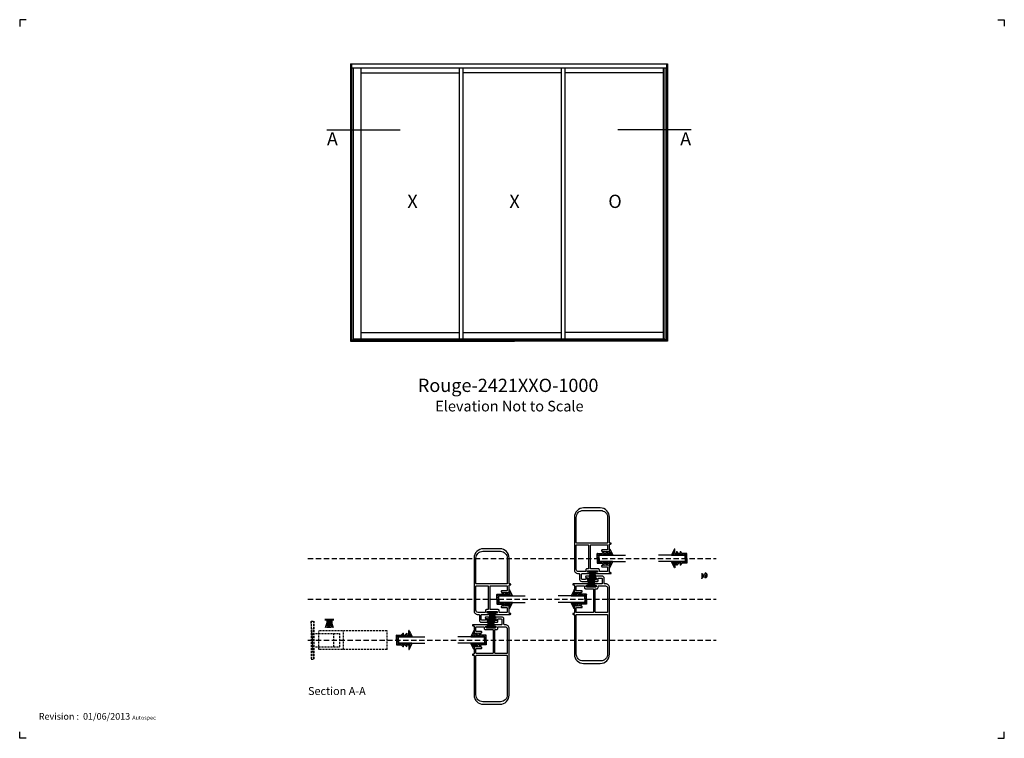
# Model space of a CAD drawing. Units: millimetres. Extents: x 43 to 786, y 120 to 662.
import ezdxf

# ---------------------------------------------------------------- set-up
doc = ezdxf.new("R2010")
doc.units = ezdxf.units.MM
doc.linetypes.add('DASHED', pattern=[0.75, 0.5, -0.25])
doc.layers.get('0').update_dxf_attribs({"color": 243})
doc.layers.add('DIMS', color=7, linetype='Continuous', lineweight=5)
doc.layers.add('slider', color=3, linetype='Continuous', lineweight=30)
doc.layers.add('DRAW', color=7, linetype='Continuous')

# ---------------------------------------------------------------- blocks, each defined once
blk = doc.blocks.new('5mm channel gasket-01')
h = blk.add_hatch()
h.set_pattern_fill('ANSI31', scale=0.3)
h.set_pattern_definition([(45, (-36.2443, -2143.8058), (-0.6735192, 0.6735192), [])])
h.paths.add_polyline_path([(11.54, 2.5, 0.557537), (11.63, 2.64), (9.39, 7.12, 0.791418), (9.2, 7.08), (9.2, 3.8, -0.414214), (9.1, 3.7), (7.9, 3.7, -0.414214), (7.8, 3.8), (7.8, 5.06, 0.668179), (7.63, 5.13), (6.23, 3.73, -0.198912), (6.16, 3.7), (5.2, 3.7, -0.414214), (5.1, 3.8), (5.1, 5.06, 0.668179), (4.93, 5.13), (3.53, 3.73, -0.198912), (3.46, 3.7), (0.1, 3.7, 0.414214), (0, 3.6), (0, 0), (0, -3.6, 0.414214), (0.1, -3.7), (3.46, -3.7, -0.198912), (3.53, -3.73), (4.93, -5.13, 0.668179), (5.1, -5.06), (5.1, -3.8, -0.414214), (5.2, -3.7), (6.16, -3.7, -0.198912), (6.23, -3.73), (7.63, -5.13, 0.668179), (7.8, -5.06), (7.8, -3.8, -0.414214), (7.9, -3.7), (9.1, -3.7, -0.414214), (9.2, -3.8), (9.2, -7.08, 0.791418), (9.39, -7.12), (11.63, -2.64, 0.557537), (11.54, -2.5), (1.4, -2.5, -0.414214), (1.3, -2.4), (1.3, 0), (1.3, 2.4, -0.414214), (1.4, 2.5)])
for centre, start, end in [((1.4, 2.4), 90, 180), ((1.4, -2.4), 180, 270)]:
    blk.add_arc(centre, 0.1, start, end)
at = {"layer": 'DIMS', "color": 7, "ltscale": 4}
for p, q in [((3.53, 3.73), (4.93, 5.13)), ((3.53, 3.73), (4.93, 5.13)), ((5.1, 3.8), (5.1, 5.06)), ((5.1, 3.8), (5.1, 5.06)), ((3.53, -3.73), (4.93, -5.13)), ((3.53, -3.73), (4.93, -5.13)), ((5.1, -3.8), (5.1, -5.06)), ((5.1, -3.8), (5.1, -5.06))]:
    blk.add_line(p, q, dxfattribs=at)
for centre, start, end in [((5, 5.06), 0, 135), ((5, 5.06), 0, 135), ((5, -5.06), 225, 0), ((5, -5.06), 225, 0)]:
    blk.add_arc(centre, 0.1, start, end, dxfattribs=at)
at = {"layer": 'DRAW', "color": 7}
for p, q in [((0, 0), (0, 3.6)), ((0, 3.6, 1), (0, 3.6)), ((0, 0), (0, 3.6)), ((0, 3.6, 1), (0, 3.6)), ((0, 0), (0, -3.6)), ((0, 0), (0, -3.6)), ((0.1, 3.7, 1), (0.1, 3.7)), ((0.1, 3.7), (3.46, 3.7)), ((0.1, 3.7, 1), (0.1, 3.7)), ((0.1, 3.7), (3.46, 3.7)), ((1.3, 0), (1.3, 2.4)), ((1.3, 0), (1.3, 2.4)), ((11.54, 2.5), (1.4, 2.5)), ((11.54, 2.5), (1.4, 2.5)), ((3.46, 3.7, 1), (3.46, 3.7)), ((3.46, 3.7, 1), (3.46, 3.7)), ((3.53, 3.73, 1), (3.53, 3.73)), ((3.53, 3.73, 1), (3.53, 3.73)), ((5.1, 3.8, 1), (5.1, 3.8)), ((5.1, 3.8, 1), (5.1, 3.8)), ((5.2, 3.7, 1), (5.2, 3.7)), ((5.2, 3.7), (6.16, 3.7)), ((5.2, 3.7, 1), (5.2, 3.7)), ((5.2, 3.7), (6.16, 3.7)), ((6.16, 3.7, 1), (6.16, 3.7)), ((6.16, 3.7, 1), (6.16, 3.7)), ((6.23, 3.73), (7.63, 5.13)), ((6.23, 3.73), (7.63, 5.13)), ((6.23, 3.73, 1), (6.23, 3.73)), ((6.23, 3.73, 1), (6.23, 3.73)), ((7.8, 5.06), (7.8, 3.8)), ((7.8, 5.06), (7.8, 3.8)), ((7.8, 3.8, 1), (7.8, 3.8)), ((7.8, 3.8, 1), (7.8, 3.8)), ((7.9, 3.7, 1), (7.9, 3.7)), ((7.9, 3.7), (9.1, 3.7)), ((7.9, 3.7, 1), (7.9, 3.7)), ((7.9, 3.7), (9.1, 3.7)), ((9.1, 3.7, 1), (9.1, 3.7)), ((9.1, 3.7, 1), (9.1, 3.7)), ((9.2, 3.8), (9.2, 7.08)), ((9.2, 3.8, 1), (9.2, 3.8)), ((9.2, 3.8, 1), (9.2, 3.8)), ((9.39, 7.12), (11.63, 2.64)), ((11.54, 2.5, 1), (11.54, 2.5)), ((11.54, 2.5, 1), (11.54, 2.5)), ((11.63, 2.64, 1), (11.63, 2.64)), ((11.63, 2.64, 1), (11.63, 2.64)), ((0, -3.6, 1), (0, -3.6)), ((0, -3.6, 1), (0, -3.6)), ((0.1, -3.7, 1), (0.1, -3.7)), ((0.1, -3.7), (3.46, -3.7)), ((0.1, -3.7, 1), (0.1, -3.7)), ((0.1, -3.7), (3.46, -3.7)), ((1.3, 0), (1.3, -2.4)), ((1.3, 0), (1.3, -2.4)), ((11.54, -2.5), (1.4, -2.5)), ((11.54, -2.5), (1.4, -2.5)), ((3.46, -3.7, 1), (3.46, -3.7)), ((3.46, -3.7, 1), (3.46, -3.7)), ((3.53, -3.73, 1), (3.53, -3.73)), ((3.53, -3.73, 1), (3.53, -3.73)), ((5.1, -3.8, 1), (5.1, -3.8)), ((5.1, -3.8, 1), (5.1, -3.8)), ((5.2, -3.7, 1), (5.2, -3.7)), ((5.2, -3.7), (6.16, -3.7)), ((5.2, -3.7, 1), (5.2, -3.7)), ((5.2, -3.7), (6.16, -3.7)), ((6.16, -3.7, 1), (6.16, -3.7)), ((6.16, -3.7, 1), (6.16, -3.7)), ((6.23, -3.73, 1), (6.23, -3.73)), ((6.23, -3.73), (7.63, -5.13)), ((6.23, -3.73, 1), (6.23, -3.73)), ((6.23, -3.73), (7.63, -5.13)), ((7.8, -5.06), (7.8, -3.8)), ((7.8, -3.8, 1), (7.8, -3.8)), ((7.8, -5.06), (7.8, -3.8)), ((7.8, -3.8, 1), (7.8, -3.8)), ((7.9, -3.7, 1), (7.9, -3.7)), ((7.9, -3.7), (9.1, -3.7)), ((7.9, -3.7, 1), (7.9, -3.7)), ((7.9, -3.7), (9.1, -3.7)), ((9.1, -3.7, 1), (9.1, -3.7)), ((9.1, -3.7, 1), (9.1, -3.7)), ((9.2, -3.8, 1), (9.2, -3.8)), ((9.2, -3.8), (9.2, -7.08)), ((9.2, -3.8, 1), (9.2, -3.8)), ((9.2, -3.8), (9.2, -7.08)), ((9.39, -7.12), (11.63, -2.64)), ((9.39, -7.12), (11.63, -2.64)), ((11.54, -2.5, 1), (11.54, -2.5)), ((11.54, -2.5, 1), (11.54, -2.5)), ((11.63, -2.64, 1), (11.63, -2.64)), ((11.63, -2.64, 1), (11.63, -2.64))]:
    blk.add_line(p, q, dxfattribs=at)
for centre, start, end in [((0.1, 3.6), 90, 180), ((0.1, 3.6), 90, 180), ((1.4, 2.4), 90, 180), ((7.7, 5.06, 1), 0, 135), ((7.7, 5.06, 1), 0, 135), ((9.3, 7.08, 1), 26.56505, 180), ((11.54, 2.6), 270, 26.56505), ((11.54, 2.6), 270, 26.56505), ((0.1, -3.6), 180, 270), ((0.1, -3.6), 180, 270), ((1.4, -2.4), 180, 270), ((7.7, -5.06, 1), 225, 0), ((7.7, -5.06, 1), 225, 0), ((9.3, -7.08, 1), 180, 333.43495), ((9.3, -7.08, 1), 180, 333.43495), ((11.54, -2.6), 333.43495, 90), ((11.54, -2.6), 333.43495, 90)]:
    blk.add_arc(centre, 0.1, start, end, dxfattribs=at)
at = {"layer": 'DRAW', "color": 7, "extrusion": (0, 0, -1)}
for centre, start, end in [((-3.46, 3.8), 225, 270), ((-3.46, 3.8), 225, 270), ((-5.2, 3.8), 270, 0), ((-5.2, 3.8), 270, 0), ((-6.16, 3.8), 225, 270), ((-6.16, 3.8), 225, 270), ((-7.9, 3.8), 270, 0), ((-7.9, 3.8), 270, 0), ((-9.1, 3.8), 180, 270), ((-9.1, 3.8), 180, 270), ((-3.46, -3.8), 90, 135), ((-3.46, -3.8), 90, 135), ((-5.2, -3.8), 0, 90), ((-5.2, -3.8), 0, 90), ((-6.16, -3.8), 90, 135), ((-6.16, -3.8), 90, 135), ((-7.9, -3.8), 0, 90), ((-7.9, -3.8), 0, 90), ((-9.1, -3.8), 90, 180), ((-9.1, -3.8), 90, 180)]:
    blk.add_arc(centre, 0.1, start, end, dxfattribs=at)
blk = doc.blocks.new('5mm glass')
at = {"color": 7}
for p, q in [((0.1, 2.49995), (20, 2.49995)), ((0.1, -2.50005), (20, -2.50005))]:
    blk.add_line(p, q, dxfattribs=at)
blk = doc.blocks.new('woolpile')
at = {"layer": 'slider', "color": 7, "lineweight": 25, "ltscale": 3}
for p, q in [((3.35, 0), (-3.35, 0)), ((3.35, -0.5), (-3.35, -0.5)), ((0, -0.5), (0, -6.54)), ((0, -0.5), (0, -6.54))]:
    blk.add_line(p, q, dxfattribs=at)
for centre, radius, start, end in [((-14.32, -1.3), 12.33, 335.05886, 3.77836), ((-26.56, -0.36), 25.33, 345.86028, 359.66455), ((-29.07, -1.97), 28.51, 350.80822, 2.93265), ((29.07, -1.97), 28.51, 177.06735, 189.19178), ((26.56, -0.36), 25.33, 180.33545, 194.13972), ((14.32, -1.3), 12.33, 176.22164, 204.94114)]:
    blk.add_arc(centre, radius, start, end, dxfattribs=at)
blk = doc.blocks.new('lock and keep')
at = {"color": 7, "linetype": 'DASHED', "ltscale": 3}
for p, q in [((2.9, 14.4), (0.9, 14.4)), ((0.9, 14.4), (0.9, -14.4)), ((0.9, 14.4), (2.9, -14.4)), ((0.9, -14.4), (2.9, 14.4)), ((2.9, 14.4), (2.9, -14.4)), ((-54.39, 7), (-2.89, 7)), ((-54.39, -7), (-54.39, 7)), ((-21.39, -7), (-21.39, 7)), ((-18.75, -5), (-18.75, 5)), ((-0.4, 5), (-18.75, 5)), ((-14.25, -5), (-14.25, 5)), ((-2.89, -7), (-2.89, 7)), ((-54.39, -7), (-2.89, -7)), ((-0.4, -5), (-18.75, -5)), ((2.9, -14.4), (0.9, -14.4))]:
    blk.add_line(p, q, dxfattribs=at)

msp = doc.modelspace()

# ---------------------------------------------------------------- hatches: boundary and pattern name
h = msp.add_hatch()
h.set_pattern_fill('ANSI31', scale=0.3)
h.set_pattern_definition([(45, (268.5476, -1879.2348), (-0.6735192, 0.6735192), [])])
h.paths.add_polyline_path([(559.51, 244.22, 0.416082), (560.17, 244.88, -0.721017), (560.43, 240.87, 0.296174), (559.07, 240.87, -1.000658), (558.5, 240.69, 0.493212), (557.72, 240.56, 0.12345), (557.66, 244.22)])

# ---------------------------------------------------------------- linework, layer by layer
at = {"color": 0, "linetype": 'Continuous'}
for p, q in [((47.97, 662), (42.97, 662)), ((42.97, 662), (42.97, 657)), ((780.86, 662.01), (785.86, 662.01)), ((785.86, 662.01), (785.86, 657.01)), ((42.97, 119.98), (42.97, 124.98)), ((47.97, 119.98), (42.97, 119.98)), ((780.86, 119.98), (785.86, 119.98)), ((785.86, 119.98), (785.86, 124.98))]:
    msp.add_line(p, q, dxfattribs=at)
at = {"color": 7}
for p, q in [((292.68, 628.64), (531.68, 628.64)), ((292.68, 628.64), (292.68, 419.64)), ((293.28, 628.64), (293.28, 419.64)), ((293.28, 625.64), (531.08, 625.64)), ((294.68, 625.64), (294.68, 420.54)), ((300.28, 625.64), (300.28, 421.12)), ((374.6, 625.64), (374.6, 421.12)), ((377.25, 625.64), (377.25, 421.12)), ((451.58, 625.64), (451.58, 421.12)), ((454.23, 625.64), (454.23, 421.12)), ((528.55, 625.64), (528.55, 421.12)), ((529.68, 625.64), (529.68, 420.54)), ((531.08, 628.64), (531.08, 419.64)), ((531.68, 628.64), (531.68, 419.64)), ((300.28, 621.93), (374.6, 621.93)), ((451.58, 621.93), (377.25, 621.93)), ((528.55, 621.93), (454.23, 621.93)), ((300.28, 426.12), (374.6, 426.12)), ((377.25, 426.12), (451.58, 426.12)), ((528.55, 426.12), (454.23, 426.12)), ((292.68, 419.64), (416.34, 419.64)), ((293.28, 420.54), (416.34, 420.54)), ((529.68, 421.12), (294.68, 421.12)), ((531.08, 420.54), (416.34, 420.54)), ((531.68, 419.64), (416.34, 419.64))]:
    msp.add_line(p, q, dxfattribs=at)
at = {"color": 7, "linetype": 'Continuous', "lineweight": 30}
for p, q in [((274.77, 578.81), (329.98, 578.81)), ((549.59, 578.81), (494.38, 578.81))]:
    msp.add_line(p, q, dxfattribs=at)
at = {"color": 7}
for centre, radius, start, end in [((550.38, 242.27), 7.53, 345, 14.99981), ((559.63, 242.83), 2.12, 292.25131, 75.42028)]:
    msp.add_arc(centre, radius, start, end, dxfattribs=at)
at = {"layer": 'DRAW', "lineweight": 30}
for points in [[(470.44, 241.04, 0.471006), (470.09, 240.75), (470.09, 240.17, -0.414214), (469.79, 239.87), (467.36, 239.87, -0.414214), (466.86, 240.37), (466.86, 243.62, -0.414214), (467.46, 244.22), (472.49, 244.22, 1), (472.49, 245.22), (471.76, 245.22, -0.414214), (471.46, 245.52), (471.46, 246.12, -0.414214), (471.76, 246.42), (478.66, 246.42, -0.414214), (478.96, 246.12), (478.96, 245.52, -0.414214), (478.66, 245.22), (477.94, 245.22, 1), (477.94, 244.22), (488.84, 244.22, 1), (488.84, 245.01), (488.26, 245.01, -0.414214), (487.96, 245.31), (487.96, 249.72, 0.414214), (486.96, 250.72), (486.86, 250.72, 0.414214), (486.56, 250.42), (486.11, 250.68, 0.57735), (485.66, 250.42), (485.21, 250.68, 0.57735), (484.76, 250.42), (484.31, 250.68, 0.57735), (483.86, 250.42), (483.41, 250.68, 0.57735), (482.96, 250.42), (482.46, 250.42, 0.414214), (481.96, 249.92), (481.96, 249.82, 0.414214), (482.46, 249.32), (486.26, 249.32, -0.414214), (486.56, 249.02), (486.56, 246.07, -0.414214), (486.26, 245.77), (480.66, 245.77, -0.414214), (480.36, 246.07), (480.36, 247.02, 0.414214), (479.56, 247.82), (473.91, 247.82, -0.414214), (473.61, 248.12), (473.61, 265.52, -0.414214), (473.91, 265.82), (486.26, 265.82, -0.414214), (486.56, 265.52), (486.56, 262.42, -0.414214), (486.26, 262.12), (482.46, 262.12, 0.414214), (481.96, 261.62), (481.96, 261.52, 0.414214), (482.46, 261.02), (482.96, 261.02, 0.57735), (483.41, 260.76), (483.86, 261.02, 0.57735), (484.31, 260.76), (484.76, 261.02, 0.57735), (485.21, 260.76), (485.66, 261.02, 0.57735), (486.11, 260.76), (486.56, 261.02, 0.414214), (486.86, 260.72), (486.96, 260.72, 0.414214), (487.96, 261.72), (487.96, 266.14, -0.414214), (488.26, 266.44), (488.84, 266.44, 1), (488.84, 267.22), (488.26, 267.22, -0.414214), (487.96, 267.52), (487.96, 286.72, 0.414214), (480.96, 293.72), (468.46, 293.72, 0.414214), (461.46, 286.72), (461.46, 256.25, 0.198919), (461.55, 256.04), (461.86, 255.72), (461.55, 255.41, 0.198951), (461.46, 255.2), (461.46, 247.02, 0.414214), (464.26, 244.22), (464.86, 244.22, -0.414214), (465.46, 243.62), (465.46, 239.97, 0.414214), (467.06, 238.37), (479.01, 238.37, 0.414214), (479.46, 238.82), (479.46, 238.94, 0.359614), (479.1, 239.38)], [(468.11, 291.82), (481.31, 291.82, -0.414214), (486.56, 286.57), (486.56, 267.82, -0.414214), (485.96, 267.22), (463.46, 267.22, -0.414214), (462.86, 267.82), (462.86, 286.57, -0.414214)], [(394.75, 210.24, 0.471006), (394.39, 209.95), (394.39, 209.37, -0.414214), (394.09, 209.07), (391.67, 209.07, -0.414214), (391.17, 209.57), (391.17, 212.82, -0.414214), (391.77, 213.42), (396.79, 213.42, 1), (396.79, 214.42), (396.07, 214.42, -0.414214), (395.77, 214.72), (395.77, 215.32, -0.414214), (396.07, 215.62), (402.97, 215.62, -0.414214), (403.27, 215.32), (403.27, 214.72, -0.414214), (402.97, 214.42), (402.24, 214.42, 1), (402.24, 213.42), (413.15, 213.42, 1), (413.15, 214.21), (412.57, 214.21, -0.414214), (412.27, 214.51), (412.27, 218.92, 0.414214), (411.27, 219.92), (411.17, 219.92, 0.414214), (410.87, 219.62), (410.42, 219.88, 0.57735), (409.97, 219.62), (409.52, 219.88, 0.57735), (409.07, 219.62), (408.62, 219.88, 0.57735), (408.17, 219.62), (407.72, 219.88, 0.57735), (407.27, 219.62), (406.77, 219.62, 0.414214), (406.27, 219.12), (406.27, 219.02, 0.414214), (406.77, 218.52), (410.57, 218.52, -0.414214), (410.87, 218.22), (410.87, 215.27, -0.414214), (410.57, 214.97), (404.97, 214.97, -0.414214), (404.67, 215.27), (404.67, 216.22, 0.414214), (403.87, 217.02), (398.22, 217.02, -0.414214), (397.92, 217.32), (397.92, 234.72, -0.414214), (398.22, 235.02), (410.57, 235.02, -0.414214), (410.87, 234.72), (410.87, 231.62, -0.414214), (410.57, 231.32), (406.77, 231.32, 0.414214), (406.27, 230.82), (406.27, 230.72, 0.414214), (406.77, 230.22), (407.27, 230.22, 0.57735), (407.72, 229.96), (408.17, 230.22, 0.57735), (408.62, 229.96), (409.07, 230.22, 0.57735), (409.52, 229.96), (409.97, 230.22, 0.57735), (410.42, 229.96), (410.87, 230.22, 0.414214), (411.17, 229.92), (411.27, 229.92, 0.414214), (412.27, 230.92), (412.27, 235.34, -0.414214), (412.57, 235.64), (413.15, 235.64, 1), (413.15, 236.42), (412.57, 236.42, -0.414214), (412.27, 236.72), (412.27, 255.92, 0.414214), (405.27, 262.92), (392.77, 262.92, 0.414214), (385.77, 255.92), (385.77, 225.45, 0.198919), (385.86, 225.24), (386.17, 224.92), (385.86, 224.61, 0.198951), (385.77, 224.4), (385.77, 216.22, 0.414214), (388.57, 213.42), (389.17, 213.42, -0.414214), (389.77, 212.82), (389.77, 209.17, 0.414214), (391.37, 207.57), (403.32, 207.57, 0.414214), (403.77, 208.02), (403.77, 208.14, 0.359614), (403.4, 208.58)], [(392.42, 261.02), (405.62, 261.02, -0.414214), (410.87, 255.77), (410.87, 237.02, -0.414214), (410.27, 236.42), (387.77, 236.42, -0.414214), (387.17, 237.02), (387.17, 255.77, -0.414214)], [(462.86, 247.37), (462.86, 265.52, -0.414214), (463.16, 265.82), (471.91, 265.82, -0.414214), (472.21, 265.52), (472.21, 248.12, -0.414214), (471.91, 247.82), (470.86, 247.82, 0.414214), (470.06, 247.02), (470.06, 246.07, -0.414214), (469.76, 245.77), (464.46, 245.77, -0.414214)], [(478.99, 239.6, 0.471006), (479.34, 239.9), (479.34, 240.47, -0.414214), (479.64, 240.77), (482.06, 240.77, -0.414214), (482.56, 240.27), (482.56, 237.02, -0.414214), (481.96, 236.42), (476.94, 236.42, 1), (476.94, 235.42), (477.66, 235.42, -0.414214), (477.96, 235.12), (477.96, 234.52, -0.414214), (477.66, 234.22), (470.76, 234.22, -0.414214), (470.46, 234.52), (470.46, 235.12, -0.414214), (470.76, 235.42), (471.49, 235.42, 1), (471.49, 236.42), (460.59, 236.42, 1), (460.59, 235.64), (461.16, 235.64, -0.414214), (461.46, 235.34), (461.46, 230.92, 0.414214), (462.46, 229.92), (462.56, 229.92, 0.414214), (462.86, 230.22), (463.31, 229.96, 0.57735), (463.76, 230.22), (464.21, 229.96, 0.57735), (464.66, 230.22), (465.11, 229.96, 0.57735), (465.56, 230.22), (466.01, 229.96, 0.57735), (466.46, 230.22), (466.96, 230.22, 0.414214), (467.46, 230.72), (467.46, 230.82, 0.414214), (466.96, 231.32), (463.16, 231.32, -0.414214), (462.86, 231.62), (462.86, 234.57, -0.414214), (463.16, 234.87), (468.76, 234.87, -0.414214), (469.06, 234.57), (469.06, 233.62, 0.414214), (469.86, 232.82), (475.51, 232.82, -0.414214), (475.81, 232.52), (475.81, 215.12, -0.414214), (475.51, 214.82), (463.16, 214.82, -0.414214), (462.86, 215.12), (462.86, 218.22, -0.414214), (463.16, 218.52), (466.96, 218.52, 0.414214), (467.46, 219.02), (467.46, 219.12, 0.414214), (466.96, 219.62), (466.46, 219.62, 0.57735), (466.01, 219.88), (465.56, 219.62, 0.57735), (465.11, 219.88), (464.66, 219.62, 0.57735), (464.21, 219.88), (463.76, 219.62, 0.57735), (463.31, 219.88), (462.86, 219.62, 0.414214), (462.56, 219.92), (462.46, 219.92, 0.414214), (461.46, 218.92), (461.46, 214.51, -0.414214), (461.16, 214.21), (460.59, 214.21, 1), (460.59, 213.42), (461.16, 213.42, -0.414214), (461.46, 213.12), (461.46, 183.42, 0.414214), (468.46, 176.42), (480.96, 176.42, 0.414214), (487.96, 183.42), (487.96, 224.4, 0.198919), (487.88, 224.61), (487.56, 224.92), (487.88, 225.24, 0.198951), (487.96, 225.45), (487.96, 233.62, 0.414214), (485.16, 236.42), (484.56, 236.42, -0.414214), (483.96, 237.02), (483.96, 240.67, 0.414214), (482.36, 242.27), (470.41, 242.27, 0.414214), (469.96, 241.82), (469.96, 241.71, 0.359614), (470.33, 241.27)], [(387.17, 216.57), (387.17, 234.72, -0.414214), (387.47, 235.02), (396.22, 235.02, -0.414214), (396.52, 234.72), (396.52, 217.32, -0.414214), (396.22, 217.02), (395.17, 217.02, 0.414214), (394.37, 216.22), (394.37, 215.27, -0.414214), (394.07, 214.97), (388.77, 214.97, -0.414214)], [(486.56, 233.27), (486.56, 215.12, -0.414214), (486.26, 214.82), (477.51, 214.82, -0.414214), (477.21, 215.12), (477.21, 232.52, -0.414214), (477.51, 232.82), (478.56, 232.82, 0.414214), (479.36, 233.62), (479.36, 234.57, -0.414214), (479.66, 234.87), (484.96, 234.87, -0.414214)], [(403.29, 208.8, 0.471006), (403.65, 209.1), (403.65, 209.67, -0.414214), (403.95, 209.97), (406.37, 209.97, -0.414214), (406.87, 209.47), (406.87, 206.22, -0.414214), (406.27, 205.62), (401.24, 205.62, 1), (401.24, 204.62), (401.97, 204.62, -0.414214), (402.27, 204.32), (402.27, 203.72, -0.414214), (401.97, 203.42), (395.07, 203.42, -0.414214), (394.77, 203.72), (394.77, 204.32, -0.414214), (395.07, 204.62), (395.79, 204.62, 1), (395.79, 205.62), (384.89, 205.62, 1), (384.89, 204.84), (385.47, 204.84, -0.414214), (385.77, 204.54), (385.77, 200.12, 0.414214), (386.77, 199.12), (386.87, 199.12, 0.414214), (387.17, 199.42), (387.62, 199.16, 0.57735), (388.07, 199.42), (388.52, 199.16, 0.57735), (388.97, 199.42), (389.42, 199.16, 0.57735), (389.87, 199.42), (390.32, 199.16, 0.57735), (390.77, 199.42), (391.27, 199.42, 0.414214), (391.77, 199.92), (391.77, 200.02, 0.414214), (391.27, 200.52), (387.47, 200.52, -0.414214), (387.17, 200.82), (387.17, 203.77, -0.414214), (387.47, 204.07), (393.07, 204.07, -0.414214), (393.37, 203.77), (393.37, 202.82, 0.414214), (394.17, 202.02), (399.82, 202.02, -0.414214), (400.12, 201.72), (400.12, 184.32, -0.414214), (399.82, 184.02), (387.47, 184.02, -0.414214), (387.17, 184.32), (387.17, 187.42, -0.414214), (387.47, 187.72), (391.27, 187.72, 0.414214), (391.77, 188.22), (391.77, 188.32, 0.414214), (391.27, 188.82), (390.77, 188.82, 0.57735), (390.32, 189.08), (389.87, 188.82, 0.57735), (389.42, 189.08), (388.97, 188.82, 0.57735), (388.52, 189.08), (388.07, 188.82, 0.57735), (387.62, 189.08), (387.17, 188.82, 0.414214), (386.87, 189.12), (386.77, 189.12, 0.414214), (385.77, 188.12), (385.77, 183.71, -0.414214), (385.47, 183.41), (384.89, 183.41, 1), (384.89, 182.62), (385.47, 182.62, -0.414214), (385.77, 182.32), (385.77, 152.62, 0.414214), (392.77, 145.62), (405.27, 145.62, 0.414214), (412.27, 152.62), (412.27, 193.6, 0.198919), (412.18, 193.81), (411.87, 194.12), (412.18, 194.44, 0.198951), (412.27, 194.65), (412.27, 202.82, 0.414214), (409.47, 205.62), (408.87, 205.62, -0.414214), (408.27, 206.22), (408.27, 209.87, 0.414214), (406.67, 211.47), (394.72, 211.47, 0.414214), (394.27, 211.02), (394.27, 210.91, 0.359614), (394.63, 210.47)], [(481.31, 178.32), (468.11, 178.32, -0.414214), (462.86, 183.57), (462.86, 212.82, -0.414214), (463.46, 213.42), (485.96, 213.42, -0.414214), (486.56, 212.82), (486.56, 183.57, -0.414214)], [(410.87, 202.47), (410.87, 184.32, -0.414214), (410.57, 184.02), (401.82, 184.02, -0.414214), (401.52, 184.32), (401.52, 201.72, -0.414214), (401.82, 202.02), (402.87, 202.02, 0.414214), (403.67, 202.82), (403.67, 203.77, -0.414214), (403.97, 204.07), (409.27, 204.07, -0.414214)], [(405.62, 147.52), (392.42, 147.52, -0.414214), (387.17, 152.77), (387.17, 182.02, -0.414214), (387.77, 182.62), (410.27, 182.62, -0.414214), (410.87, 182.02), (410.87, 152.77, -0.414214)]]:
    msp.add_lwpolyline(points, format="xyb", close=True, dxfattribs=at)
at = {"layer": 'slider', "color": 7, "linetype": 'DASHED', "lineweight": 25, "ltscale": 8}
for p, q in [((260.37, 255.72), (568.46, 255.72)), ((260.37, 224.92), (568.46, 224.92)), ((260.37, 194.12), (568.46, 194.12))]:
    msp.add_line(p, q, dxfattribs=at)

# ---------------------------------------------------------------- block references
for name, p in [('5mm channel gasket-01', (478.76, 255.72, -1)), ('5mm glass', (480.06, 255.72, -1)), ('5mm channel gasket-01', (403.07, 224.92, -1)), ('5mm glass', (404.37, 224.92, -1)), ('5mm channel gasket-01', (327.37, 194.12, -1)), ('5mm glass', (328.67, 194.12, -1))]:
    msp.add_blockref(name, p)
at = {"xscale": -1}
for name, p in [('5mm channel gasket-01', (546.36, 255.72, -1)), ('5mm glass', (545.06, 255.72, -1)), ('woolpile', (475.21, 246.42)), ('5mm channel gasket-01', (470.66, 224.92, -1)), ('5mm glass', (469.36, 224.92, -1)), ('woolpile', (399.52, 215.62)), ('lock and keep', (265.77, 194.01)), ('woolpile', (276.62, 209.82)), ('5mm channel gasket-01', (394.97, 194.12, -1)), ('5mm glass', (393.67, 194.12, -1))]:
    msp.add_blockref(name, p, dxfattribs=at)
at = {"rotation": 180}
for p in [(474.21, 234.22), (398.52, 203.42)]:
    msp.add_blockref('woolpile', p, dxfattribs=at)

# ---------------------------------------------------------------- texts
at = {"color": 7, "linetype": 'Continuous', "char_height": 10, "width": 13.2978}
for insert, attachment_point in [((274.77, 577.12), 1), ((549.59, 577.12), 3)]:
    msp.add_mtext('{\\fArial|b1|i0|c0|p34;A}', dxfattribs=dict(at, insert=insert, attachment_point=attachment_point))
at = {"color": 0, "linetype": 'Continuous'}
for s, insert, char_height, width, attachment_point in [('{\\fArial|b1|i0|c0|p34;X}', (343.27, 530), 10, 12.4587, 3), ('{\\fArial|b1|i0|c0|p34;X}', (420.24, 530), 10, 12.4587, 3), ('{\\fArial|b1|i0|c0|p34;O}', (497.22, 530), 10, 12.4587, 3), ('{\\fArial|b1|i0|c0|p34;Rouge-2421XXO-1000\\P\\fArial|b0|i0|c0|p34;\\H0.8x;\\W5.3851; \\W1;Elevation Not to Scale}', (343.39, 391.2), 10, 142.0533, 1), ('{\\fArial|b1|i0|c0|p34;Section A-A}', (260.52, 158.65, 1), 6, 50.1223, 1)]:
    msp.add_mtext(s, dxfattribs=dict(at, insert=insert, char_height=char_height, width=width, attachment_point=attachment_point))
at = {"color": 7, "insert": (57.37, 139), "char_height": 100, "width": 853.4667, "attachment_point": 1}
msp.add_mtext('\\pt3.8975,10.49,19.983;{\\fArial|b0|i0|c0|p34;\\H0.05x;Revision :  01/06/2013 \\H0.6x;Autospec}', dxfattribs=at)

doc.saveas('drawing.dxf')
